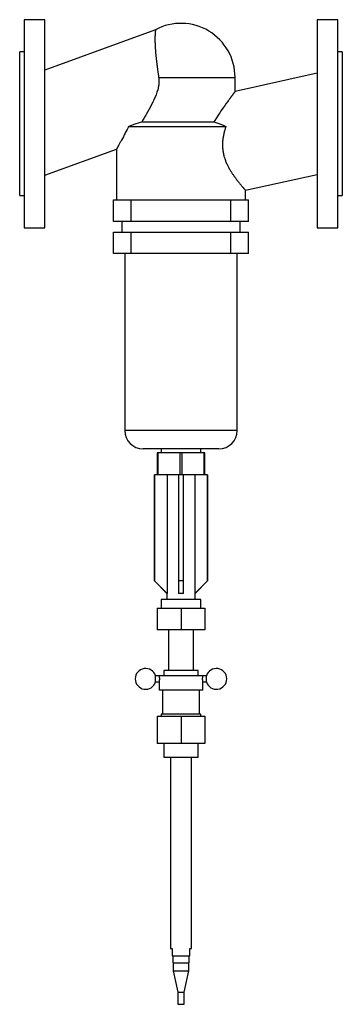
# Model space of a CAD drawing. Units: millimetres. Extents: x 0 to 310, y -846 to 100.
import ezdxf

# ---------------------------------------------------------------- set-up
doc = ezdxf.new("R2010")
doc.units = ezdxf.units.MM
doc.linetypes.add('CNS_SOLID', pattern=[0])
doc.layers.add('vis', color=7, linetype='CNS_SOLID', lineweight=30)

msp = doc.modelspace()

# ---------------------------------------------------------------- linework, layer by layer
at = {"layer": 'vis'}
for p, q in [((24.3, 100), (4.3, 100)), ((4.3, 100), (4.3, -100)), ((24.3, -100), (24.3, 100)), ((305.7, 100), (285.7, 100)), ((285.7, 100), (285.7, -100)), ((305.7, -100), (305.7, 100)), ((130.55, 90.39), (24.3, 51.64)), ((4.3, 69), (0, 69)), ((0, -69), (0, 69)), ((310, 69), (305.7, 69)), ((310, 69), (310, -69)), ((285.7, 48.66), (207, 31.13)), ((133.58, 44.5), (207, 44.5)), ((207, 31.13), (207, 44.5)), ((117.43, 2), (186.62, 2)), ((104.6, -2.48), (198.17, -2.48)), ((24.3, -49.49), (93, -24.43)), ((93, -24.43), (93, -73)), ((217, -63.97), (285.7, -48.66)), ((217, -73), (217, -63.97)), ((0, -69), (4.3, -69)), ((90.27, -94), (90.27, -73)), ((90.27, -73), (219.73, -73)), ((107.27, -94), (107.27, -73)), ((202.73, -94), (202.73, -73)), ((219.73, -94), (219.73, -73)), ((305.7, -69), (310, -69)), ((219.73, -94), (90.27, -94)), ((98, -94), (98, -104.32)), ((212, -104.32), (212, -94)), ((4.3, -100), (24.3, -100)), ((285.7, -100), (305.7, -100)), ((90.27, -104.32), (219.73, -104.32)), ((90.27, -124.62), (90.27, -104.32)), ((107.27, -124.62), (107.27, -104.32)), ((202.73, -124.62), (202.73, -104.32)), ((219.73, -124.62), (219.73, -104.32)), ((219.73, -124.62), (90.27, -124.62)), ((101, -124.62), (101, -294.82)), ((209, -294.82), (209, -124.62)), ((209, -294.82), (101, -294.82)), ((191.5, -312.32), (118.5, -312.32)), ((178, -316.32), (132, -316.32)), ((132, -316.32), (132, -337.32)), ((133, -337.32), (133, -316.32)), ((136, -312.32), (136, -316.32)), ((154, -316.32), (154, -337.32)), ((156, -337.32), (156, -316.32)), ((174, -316.32), (174, -312.32)), ((177, -316.32), (177, -337.32)), ((178, -337.32), (178, -316.32)), ((129.5, -337.32), (129.5, -439.32)), ((180.5, -337.32), (129.5, -337.32)), ((129.62, -439.32), (129.62, -337.32)), ((141.73, -337.32), (141.73, -451.32)), ((152.5, -337.32), (152.5, -439.32)), ((157.5, -439.32), (157.5, -337.32)), ((168.27, -337.32), (168.27, -451.32)), ((180.38, -337.32), (180.38, -439.32)), ((180.5, -439.32), (180.5, -337.32)), ((129.5, -439.32), (141.5, -451.32)), ((129.62, -439.32), (129.5, -439.32)), ((157.5, -439.32), (152.5, -439.32)), ((168.5, -451.32), (180.5, -439.32)), ((180.5, -439.32), (180.38, -439.32)), ((141.5, -451.32), (141.5, -457.32)), ((141.73, -451.32), (141.5, -451.32)), ((157.5, -451.32), (152.5, -451.32)), ((168.5, -451.32), (168.27, -451.32)), ((168.5, -457.32), (168.5, -451.32)), ((136, -457.32), (136, -465.43)), ((174, -457.32), (136, -457.32)), ((174, -465.43), (174, -457.32)), ((132, -465.43), (178, -465.43)), ((132, -465.43), (132, -486.43)), ((155, -465.43), (155, -486.43)), ((178, -465.43), (178, -486.43)), ((178, -486.43), (132, -486.43)), ((143, -486.43), (143, -525.43)), ((167, -525.43), (167, -486.43)), ((138.5, -525.43), (138.5, -530.43)), ((171.5, -525.43), (138.5, -525.43)), ((171.5, -530.43), (171.5, -525.43)), ((179.46, -530.43), (130.54, -530.43)), ((130.54, -536.43), (130.54, -530.43)), ((130.54, -536.43), (134, -536.43)), ((134, -536.43), (134, -544.43)), ((176, -544.43), (176, -536.43)), ((176, -536.43), (179.46, -536.43)), ((179.46, -536.43), (179.46, -530.43)), ((176, -544.43), (134, -544.43)), ((137.25, -544.43), (137.25, -567.43)), ((172.75, -567.43), (172.75, -544.43)), ((136, -567.43), (136, -569.43)), ((174, -567.43), (136, -567.43)), ((174, -569.43), (174, -567.43)), ((132, -569.43), (132, -595.43)), ((132, -569.43), (178, -569.43)), ((155, -569.43), (155, -595.43)), ((178, -569.43), (178, -595.43)), ((178, -595.43), (132, -595.43)), ((138.65, -595.43), (138.65, -608.61)), ((171.35, -608.61), (171.35, -595.43)), ((138.65, -608.61), (171.35, -608.61)), ((145, -608.61), (145, -792.61)), ((165, -792.61), (165, -608.61)), ((145, -792.61), (146.5, -792.61)), ((146.5, -792.61), (146.5, -799.61)), ((163.5, -792.61), (165, -792.61)), ((163.5, -799.61), (163.5, -792.61)), ((146.5, -799.61), (163.5, -799.61)), ((147, -799.61), (147, -806.17)), ((163, -806.17), (163, -799.61)), ((147, -806.17), (163, -806.17)), ((147.6, -806.17), (147.6, -813.87)), ((162.4, -813.87), (162.4, -806.17)), ((147.6, -813.87), (151.8, -834.44)), ((147.6, -813.87), (162.4, -813.87)), ((158.2, -834.44), (162.4, -813.87)), ((151.8, -834.44), (151.8, -846.17)), ((151.8, -834.44), (158.2, -834.44)), ((158.2, -846.17), (158.2, -834.44)), ((151.8, -846.17), (158.2, -846.17))]:
    msp.add_line(p, q, dxfattribs=at)
for points in [[(130.55, 90.39), (130.55, 90.39), (130.54, 90.38), (130.54, 90.36), (130.54, 90.35), (130.54, 90.33), (130.53, 90.29), (130.52, 90.24), (130.51, 90.18), (130.5, 90.11), (130.49, 90.03), (130.48, 89.98), (130.48, 89.93), (130.46, 89.83), (130.45, 89.72), (130.43, 89.6), (130.41, 89.46), (130.4, 89.32), (130.39, 89.24), (130.38, 89.17), (130.36, 89), (130.34, 88.83), (130.33, 88.74), (130.32, 88.64), (130.29, 88.45), (130.27, 88.24), (130.26, 88.14), (130.25, 88.03), (130.23, 87.8), (130.21, 87.57), (130.19, 87.33), (130.17, 87.07), (130.15, 86.81), (130.14, 86.68), (130.13, 86.54), (130.11, 86.26), (130.09, 85.97), (130.07, 85.67), (130.06, 85.37), (130.04, 85.05), (130.04, 84.89), (130.03, 84.73), (130.02, 84.4), (130, 84.06), (129.99, 83.71), (129.98, 83.35), (129.98, 82.99), (129.97, 82.81), (129.97, 82.62), (129.96, 82.24), (129.96, 81.86), (129.96, 81.47), (129.96, 81.07), (129.96, 80.66), (129.96, 80.46), (129.96, 80.25), (129.97, 79.84), (129.97, 79.41), (129.98, 78.99), (129.99, 78.55), (130, 78.11), (130.01, 77.89), (130.02, 77.67), (130.03, 77.22), (130.05, 76.77), (130.06, 76.55), (130.07, 76.32), (130.09, 75.86), (130.11, 75.4), (130.12, 75.16), (130.13, 74.92), (130.15, 74.45), (130.18, 73.96), (130.21, 73.47), (130.24, 72.97), (130.27, 72.46), (130.29, 72.2), (130.31, 71.94), (130.34, 71.42), (130.38, 70.89), (130.42, 70.36), (130.46, 69.81), (130.51, 69.27), (130.53, 68.99), (130.55, 68.71), (130.6, 68.15), (130.65, 67.58), (130.7, 67.01), (130.76, 66.43), (130.81, 65.85), (130.84, 65.56), (130.87, 65.26), (130.93, 64.67), (130.99, 64.07), (131.05, 63.47), (131.12, 62.86), (131.19, 62.25), (131.22, 61.94), (131.25, 61.63), (131.32, 61.01), (131.4, 60.39), (131.47, 59.76), (131.54, 59.13), (131.62, 58.49), (131.66, 58.18), (131.7, 57.86), (131.78, 57.22), (131.86, 56.57), (131.9, 56.25), (131.94, 55.93), (132.03, 55.28), (132.11, 54.63), (132.16, 54.31), (132.2, 53.98), (132.29, 53.33), (132.38, 52.68), (132.47, 52.02), (132.56, 51.37), (132.65, 50.71), (132.7, 50.39), (132.75, 50.06), (132.84, 49.4), (132.94, 48.75), (133.03, 48.09), (133.13, 47.43), (133.23, 46.78), (133.28, 46.45), (133.33, 46.13), (133.43, 45.48), (133.53, 44.82), (133.58, 44.5)], [(133.58, 44.5), (133.61, 44.28), (133.67, 43.84), (133.72, 43.4), (133.74, 43.18), (133.76, 42.96), (133.79, 42.51), (133.82, 42.07), (133.83, 41.62), (133.84, 41.16), (133.84, 40.71), (133.83, 40.48), (133.83, 40.26), (133.81, 39.81), (133.78, 39.36), (133.75, 38.92), (133.71, 38.48), (133.66, 38.04), (133.64, 37.82), (133.61, 37.61), (133.55, 37.17), (133.48, 36.74), (133.45, 36.53), (133.41, 36.32), (133.33, 35.89), (133.25, 35.47), (133.21, 35.25), (133.16, 35.04), (133.07, 34.62), (132.97, 34.2), (132.6, 32.75), (131.85, 30.3), (130.98, 27.89), (130.02, 25.52), (128.99, 23.16), (128.45, 21.99), (127.89, 20.83), (126.75, 18.52), (125.57, 16.24), (124.35, 13.97), (123.11, 11.72), (121.85, 9.5), (121.22, 8.4), (120.59, 7.31), (119.32, 5.16), (118.06, 3.04), (117.43, 2)], [(207, 31.13), (207, 31.13), (206.99, 31.12), (206.98, 31.11), (206.98, 31.1), (206.97, 31.09), (206.95, 31.06), (206.92, 31.03), (206.89, 30.98), (206.85, 30.93), (206.81, 30.88), (206.79, 30.85), (206.77, 30.82), (206.71, 30.75), (206.66, 30.67), (206.6, 30.59), (206.53, 30.5), (206.46, 30.4), (206.42, 30.35), (206.38, 30.3), (206.3, 30.19), (206.21, 30.07), (206.17, 30.01), (206.12, 29.95), (206.02, 29.82), (205.92, 29.68), (205.87, 29.61), (205.82, 29.54), (205.71, 29.39), (205.59, 29.23), (205.47, 29.07), (205.35, 28.9), (205.22, 28.73), (205.15, 28.64), (205.09, 28.55), (204.95, 28.36), (204.81, 28.17), (204.66, 27.97), (204.51, 27.77), (204.36, 27.56), (204.28, 27.46), (204.2, 27.35), (204.04, 27.13), (203.87, 26.9), (203.7, 26.67), (203.53, 26.44), (203.35, 26.2), (203.26, 26.08), (203.17, 25.95), (202.99, 25.7), (202.8, 25.45), (202.61, 25.19), (202.42, 24.92), (202.22, 24.65), (202.12, 24.52), (202.02, 24.38), (201.82, 24.1), (201.62, 23.82), (200.88, 22.81), (200.22, 21.9), (199.54, 20.96), (198.15, 19.02), (196.71, 17), (195.25, 14.93), (193.75, 12.78), (192.21, 10.53), (191.42, 9.37), (190.63, 8.19), (189.03, 5.76), (187.42, 3.27), (186.62, 2)], [(104.6, -2.48), (106.64, -1.74), (110.92, -0.22), (115.28, 1.28), (117.43, 2)], [(186.62, 2), (188.5, 1.26), (192.32, -0.23), (196.21, -1.73), (198.17, -2.48)], [(104.6, -2.48), (104.13, -3.46), (103.2, -5.38), (102.28, -7.22), (101.83, -8.11), (101.38, -8.99), (100.48, -10.74), (99.59, -12.44), (98.72, -14.08), (97.88, -15.64), (97.08, -17.12), (96.7, -17.82), (96.33, -18.49), (95.64, -19.74), (95.01, -20.87), (94.46, -21.85), (94.17, -22.36), (94.1, -22.49), (94.02, -22.63), (93.99, -22.69), (93.95, -22.75), (93.88, -22.87), (93.81, -22.99), (93.75, -23.11), (93.69, -23.21), (93.63, -23.32), (93.6, -23.37), (93.57, -23.42), (93.52, -23.51), (93.47, -23.6), (93.44, -23.65), (93.42, -23.69), (93.37, -23.77), (93.33, -23.85), (93.31, -23.89), (93.29, -23.92), (93.25, -23.99), (93.21, -24.05), (93.18, -24.11), (93.15, -24.16), (93.12, -24.21), (93.11, -24.23), (93.1, -24.25), (93.08, -24.29), (93.06, -24.32), (93.04, -24.35), (93.03, -24.38), (93.02, -24.4), (93.01, -24.41), (93.01, -24.41), (93, -24.42), (93, -24.43), (93, -24.43)], [(198.17, -2.48), (198.04, -2.87), (197.78, -3.65), (197.52, -4.43), (197.4, -4.83), (197.28, -5.22), (197.04, -6.02), (196.82, -6.81), (196.6, -7.61), (196.39, -8.42), (196.2, -9.22), (196.1, -9.63), (196.01, -10.03), (195.84, -10.85), (195.68, -11.67), (195.53, -12.49), (195.4, -13.32), (195.27, -14.14), (195.22, -14.56), (195.17, -14.98), (195.08, -15.81), (195, -16.65), (194.96, -17.07), (194.94, -17.49), (194.89, -18.34), (194.86, -19.19), (194.85, -19.62), (194.85, -20.04), (194.85, -20.9), (194.87, -21.76), (194.91, -22.61), (194.97, -23.47), (195.05, -24.32), (195.09, -24.75), (195.14, -25.18), (195.26, -26.03), (195.39, -26.88), (195.54, -27.72), (195.7, -28.56), (195.89, -29.4), (195.98, -29.82), (196.09, -30.23), (196.3, -31.06), (196.54, -31.88), (196.78, -32.69), (197.04, -33.5), (197.32, -34.29), (197.46, -34.69), (197.61, -35.09), (197.91, -35.87), (198.22, -36.64), (198.54, -37.41), (198.88, -38.17), (199.22, -38.91), (199.4, -39.28), (199.57, -39.65), (199.93, -40.38), (200.3, -41.1), (200.67, -41.81), (201.05, -42.51), (201.43, -43.19), (201.62, -43.53), (201.82, -43.87), (202.21, -44.54), (202.6, -45.19), (202.8, -45.52), (203, -45.84), (203.39, -46.47), (203.79, -47.09), (203.98, -47.39), (204.18, -47.7), (204.58, -48.29), (204.97, -48.88), (205.36, -49.45), (205.75, -50.01), (206.13, -50.55), (206.32, -50.82), (206.51, -51.09), (206.89, -51.61), (207.26, -52.12), (207.64, -52.63), (208.01, -53.13), (208.38, -53.62), (208.57, -53.86), (208.75, -54.1), (209.12, -54.58), (209.48, -55.04), (209.84, -55.5), (210.19, -55.95), (210.54, -56.39), (210.72, -56.6), (210.89, -56.82), (211.23, -57.24), (211.56, -57.64), (211.89, -58.04), (212.21, -58.43), (212.52, -58.8), (212.67, -58.98), (212.82, -59.16), (213.12, -59.51), (213.4, -59.85), (213.68, -60.18), (213.95, -60.49), (214.21, -60.79), (214.33, -60.94), (214.46, -61.08), (214.69, -61.36), (214.92, -61.62), (215.03, -61.74), (215.14, -61.87), (215.34, -62.1), (215.54, -62.32), (215.63, -62.43), (215.72, -62.53), (215.89, -62.72), (216.05, -62.9), (216.19, -63.07), (216.33, -63.22), (216.45, -63.36), (216.51, -63.42), (216.56, -63.48), (216.66, -63.59), (216.74, -63.69), (216.82, -63.77), (216.88, -63.83), (216.93, -63.89), (216.95, -63.91), (216.96, -63.93), (216.99, -63.96), (217, -63.97), (217, -63.97)], [(141.73, -451.32), (140.19, -449.8), (136.63, -446.28), (132.24, -441.92), (129.62, -439.32)], [(152.5, -439.32), (152.5, -441.92), (152.5, -446.28), (152.5, -449.8), (152.5, -451.32)], [(157.5, -451.32), (157.5, -449.8), (157.5, -446.28), (157.5, -441.92), (157.5, -439.32)], [(180.38, -439.32), (177.76, -441.92), (173.37, -446.28), (169.81, -449.8), (168.27, -451.32)], [(134, -530.43), (134, -530.43), (134, -530.43), (134, -530.44), (134, -530.44), (134, -530.44), (134, -530.45), (134.01, -530.47), (134.01, -530.48), (134.01, -530.5), (134.01, -530.52), (134.01, -530.53), (134.02, -530.54), (134.02, -530.57), (134.02, -530.6), (134.03, -530.63), (134.03, -530.66), (134.04, -530.69), (134.04, -530.71), (134.04, -530.73), (134.05, -530.77), (134.05, -530.81), (134.05, -530.84), (134.06, -530.86), (134.06, -530.9), (134.07, -530.95), (134.07, -530.98), (134.07, -531), (134.08, -531.06), (134.09, -531.11), (134.09, -531.16), (134.1, -531.22), (134.1, -531.28), (134.11, -531.31), (134.11, -531.34), (134.12, -531.4), (134.12, -531.46), (134.13, -531.53), (134.13, -531.6), (134.14, -531.67), (134.14, -531.7), (134.15, -531.74), (134.15, -531.81), (134.16, -531.89), (134.16, -531.96), (134.17, -532.04), (134.17, -532.12), (134.18, -532.16), (134.18, -532.2), (134.18, -532.28), (134.19, -532.36), (134.19, -532.45), (134.2, -532.53), (134.2, -532.62), (134.2, -532.66), (134.2, -532.7), (134.21, -532.79), (134.21, -532.87), (134.21, -532.96), (134.21, -533.05), (134.21, -533.13), (134.21, -533.18), (134.21, -533.22), (134.22, -533.3), (134.22, -533.39), (134.22, -533.43), (134.22, -533.47), (134.22, -533.56), (134.21, -533.64), (134.21, -533.68), (134.21, -533.73), (134.21, -533.81), (134.21, -533.9), (134.21, -533.99), (134.21, -534.07), (134.2, -534.16), (134.2, -534.2), (134.2, -534.24), (134.2, -534.33), (134.19, -534.41), (134.19, -534.5), (134.18, -534.58), (134.18, -534.66), (134.18, -534.7), (134.17, -534.74), (134.17, -534.82), (134.16, -534.9), (134.16, -534.97), (134.15, -535.05), (134.15, -535.12), (134.14, -535.16), (134.14, -535.19), (134.13, -535.26), (134.13, -535.33), (134.12, -535.4), (134.12, -535.46), (134.11, -535.52), (134.11, -535.55), (134.1, -535.58), (134.1, -535.64), (134.09, -535.7), (134.09, -535.75), (134.08, -535.8), (134.07, -535.86), (134.07, -535.88), (134.07, -535.91), (134.06, -535.96), (134.06, -536), (134.05, -536.02), (134.05, -536.05), (134.05, -536.09), (134.04, -536.13), (134.04, -536.15), (134.04, -536.17), (134.03, -536.2), (134.03, -536.23), (134.02, -536.26), (134.02, -536.29), (134.02, -536.32), (134.01, -536.33), (134.01, -536.34), (134.01, -536.36), (134.01, -536.38), (134.01, -536.39), (134, -536.41), (134, -536.42), (134, -536.42), (134, -536.42), (134, -536.43), (134, -536.43), (134, -536.43)], [(176, -536.43), (176, -536.43), (176, -536.43), (176, -536.42), (176, -536.42), (176, -536.42), (176, -536.41), (175.99, -536.39), (175.99, -536.38), (175.99, -536.36), (175.99, -536.34), (175.99, -536.33), (175.98, -536.32), (175.98, -536.29), (175.98, -536.26), (175.97, -536.23), (175.97, -536.2), (175.96, -536.17), (175.96, -536.15), (175.96, -536.13), (175.95, -536.09), (175.95, -536.05), (175.95, -536.02), (175.94, -536), (175.94, -535.96), (175.93, -535.91), (175.93, -535.88), (175.93, -535.86), (175.92, -535.8), (175.91, -535.75), (175.91, -535.7), (175.9, -535.64), (175.9, -535.58), (175.89, -535.55), (175.89, -535.52), (175.88, -535.46), (175.88, -535.4), (175.87, -535.33), (175.87, -535.26), (175.86, -535.19), (175.86, -535.16), (175.85, -535.12), (175.85, -535.05), (175.84, -534.97), (175.84, -534.9), (175.83, -534.82), (175.83, -534.74), (175.82, -534.7), (175.82, -534.66), (175.82, -534.58), (175.81, -534.5), (175.81, -534.41), (175.8, -534.33), (175.8, -534.24), (175.8, -534.2), (175.8, -534.16), (175.79, -534.07), (175.79, -533.99), (175.79, -533.9), (175.79, -533.81), (175.79, -533.73), (175.79, -533.68), (175.79, -533.64), (175.78, -533.56), (175.78, -533.47), (175.78, -533.43), (175.78, -533.39), (175.78, -533.3), (175.79, -533.22), (175.79, -533.18), (175.79, -533.13), (175.79, -533.05), (175.79, -532.96), (175.79, -532.87), (175.79, -532.79), (175.8, -532.7), (175.8, -532.66), (175.8, -532.62), (175.8, -532.53), (175.81, -532.45), (175.81, -532.36), (175.82, -532.28), (175.82, -532.2), (175.82, -532.16), (175.83, -532.12), (175.83, -532.04), (175.84, -531.96), (175.84, -531.89), (175.85, -531.81), (175.85, -531.74), (175.86, -531.7), (175.86, -531.67), (175.87, -531.6), (175.87, -531.53), (175.88, -531.46), (175.88, -531.4), (175.89, -531.34), (175.89, -531.31), (175.9, -531.28), (175.9, -531.22), (175.91, -531.16), (175.91, -531.11), (175.92, -531.06), (175.93, -531), (175.93, -530.98), (175.93, -530.95), (175.94, -530.9), (175.94, -530.86), (175.95, -530.84), (175.95, -530.81), (175.95, -530.77), (175.96, -530.73), (175.96, -530.71), (175.96, -530.69), (175.97, -530.66), (175.97, -530.63), (175.98, -530.6), (175.98, -530.57), (175.98, -530.54), (175.99, -530.53), (175.99, -530.52), (175.99, -530.5), (175.99, -530.48), (175.99, -530.47), (176, -530.45), (176, -530.44), (176, -530.44), (176, -530.44), (176, -530.43), (176, -530.43), (176, -530.43)]]:
    msp.add_lwpolyline(points, dxfattribs=at)
for centre, radius, start, end in [((155, 44.5), 52, 0, 118.05204), ((118.5, -294.82), 17.5, 180, 270), ((191.5, -294.82), 17.5, 270, 360), ((121, -533.43), 10, 17.4576, 342.5424), ((189, -533.43), 10, 197.4576, 522.5424)]:
    msp.add_arc(centre, radius, start, end, dxfattribs=at)

doc.saveas('drawing.dxf')
